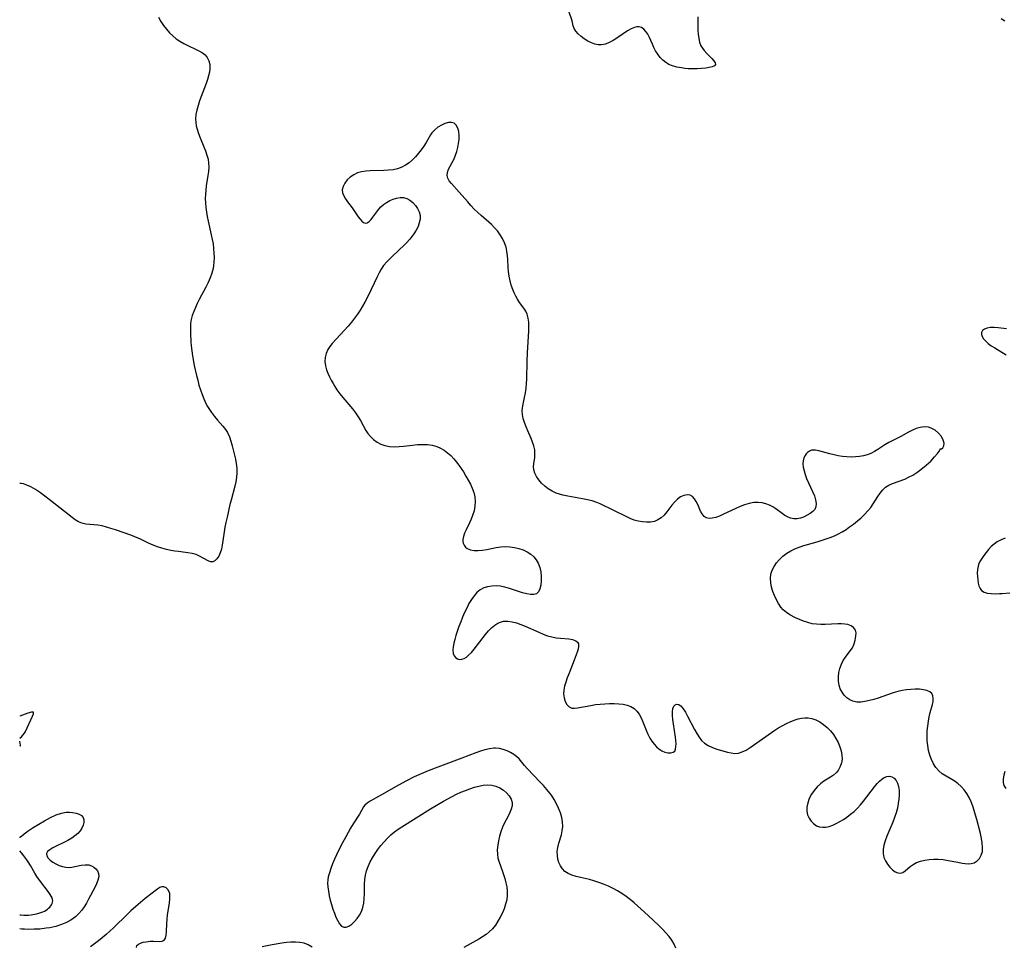
# Model space of a CAD drawing. Extents: x 1638514 to 1646716, y 2846625 to 2854827.
# Drawn here: x 1638514 to 1638885, y 2850914 to 2851263 of the extents above; entities that cross this region are included whole.
import ezdxf

# ---------------------------------------------------------------- set-up
doc = ezdxf.new("R2010")
doc.units = 0

msp = doc.modelspace()

# ---------------------------------------------------------------- linework, layer by layer
at = {"layer": 'WIL_052_Contours', "color": 0}
for points in [[(1638514, 2851088.07, 216), (1638514, 2851088.07, 216)], [(1638514, 2851000.38, 214), (1638514, 2851000.38, 214)], [(1638514, 2850992.03, 214), (1638514, 2850992.03, 214)], [(1638514, 2850990.99, 214), (1638514, 2850990.99, 214)], [(1638514, 2850989.26, 214), (1638514, 2850989.26, 214)], [(1638514, 2850954.56, 214), (1638514, 2850954.56, 214)], [(1638514, 2850949.57, 214), (1638514, 2850949.57, 214)], [(1638514, 2850925.51, 214), (1638514, 2850925.51, 214)], [(1638514, 2850920.23, 214), (1638514, 2850920.23, 214)]]:
    msp.add_polyline3d(points, dxfattribs=at)
at = {"layer": 'WIL_053_Contours', "color": 0}
for points in [[(1638566.37, 2851263.87, 216), (1638567.27, 2851262.29, 216), (1638568.24, 2851260.77, 216), (1638569.29, 2851259.33, 216), (1638570.46, 2851257.99, 216), (1638571.7, 2851256.84, 216), (1638573.03, 2851255.8, 216), (1638574.43, 2851254.86, 216), (1638575.87, 2851254, 216), (1638577.35, 2851253.24, 216), (1638580.55, 2851251.77, 216), (1638581.8, 2851251.13, 216), (1638582.93, 2851250.43, 216), (1638583.92, 2851249.65, 216), (1638584.71, 2851248.75, 216), (1638585.32, 2851247.49, 216), (1638585.63, 2851246.06, 216), (1638585.67, 2851244.53, 216), (1638585.51, 2851243.17, 216), (1638585.2, 2851241.77, 216), (1638584.8, 2851240.35, 216), (1638584.32, 2851238.91, 216), (1638581.82, 2851232.32, 216), (1638581.24, 2851230.61, 216), (1638580.76, 2851228.9, 216), (1638580.42, 2851227.19, 216), (1638580.29, 2851225.48, 216), (1638580.36, 2851224.22, 216), (1638580.55, 2851222.97, 216), (1638580.85, 2851221.73, 216), (1638581.4, 2851220.03, 216), (1638582.06, 2851218.35, 216), (1638583.48, 2851215.01, 216), (1638584.08, 2851213.47, 216), (1638584.6, 2851211.93, 216), (1638585, 2851210.37, 216), (1638585.23, 2851208.81, 216), (1638585.26, 2851207.29, 216), (1638585.15, 2851205.76, 216), (1638584.94, 2851204.21, 216), (1638584.33, 2851200.26, 216), (1638584.15, 2851198.69, 216), (1638584.02, 2851197.1, 216), (1638583.96, 2851195.51, 216), (1638583.99, 2851193.92, 216), (1638584.13, 2851192.18, 216), (1638584.37, 2851190.44, 216), (1638584.69, 2851188.7, 216), (1638585.05, 2851186.96, 216), (1638586.22, 2851181.8, 216), (1638586.57, 2851180.11, 216), (1638586.88, 2851178.42, 216), (1638587.11, 2851176.73, 216), (1638587.24, 2851174.99, 216), (1638587.28, 2851173.26, 216), (1638587.21, 2851171.55, 216), (1638587.09, 2851170.33, 216), (1638586.9, 2851169.13, 216), (1638586.42, 2851167.35, 216), (1638585.78, 2851165.61, 216), (1638585.01, 2851163.88, 216), (1638584.17, 2851162.17, 216), (1638581.7, 2851157.49, 216), (1638580.95, 2851155.99, 216), (1638580.24, 2851154.49, 216), (1638579.6, 2851152.97, 216), (1638579.07, 2851151.44, 216), (1638578.67, 2851149.88, 216), (1638578.44, 2851148.45, 216), (1638578.34, 2851146.99, 216), (1638578.36, 2851144.61, 216), (1638578.51, 2851141.51, 216), (1638578.64, 2851139.94, 216), (1638578.86, 2851138.1, 216), (1638579.14, 2851136.25, 216), (1638579.83, 2851132.55, 216), (1638580.65, 2851128.86, 216), (1638581.1, 2851127.03, 216), (1638581.59, 2851125.22, 216), (1638582.13, 2851123.43, 216), (1638582.73, 2851121.67, 216), (1638583.4, 2851119.96, 216), (1638584.18, 2851118.31, 216), (1638584.84, 2851117.13, 216), (1638585.56, 2851115.99, 216), (1638586.33, 2851114.89, 216), (1638587.45, 2851113.41, 216), (1638588.62, 2851111.99, 216), (1638590.63, 2851109.67, 216), (1638591.55, 2851108.5, 216), (1638592.34, 2851107.26, 216), (1638593.07, 2851105.7, 216), (1638593.62, 2851104.05, 216), (1638594.08, 2851102.33, 216), (1638595.3, 2851097.26, 216), (1638595.62, 2851095.57, 216), (1638595.83, 2851093.88, 216), (1638595.9, 2851092.17, 216), (1638595.77, 2851090.47, 216), (1638595.49, 2851088.75, 216), (1638595.1, 2851087.04, 216), (1638593.69, 2851081.86, 216), (1638593.25, 2851080.12, 216), (1638592.22, 2851075.45, 216), (1638591.72, 2851073.34, 216), (1638591.35, 2851071.58, 216), (1638591.06, 2851069.81, 216), (1638590.61, 2851066.49, 216), (1638590.37, 2851064.9, 216), (1638590.04, 2851063.39, 216), (1638589.58, 2851061.97, 216), (1638589.01, 2851060.71, 216), (1638588.35, 2851059.67, 216), (1638587.6, 2851058.91, 216), (1638586.77, 2851058.53, 216), (1638585.92, 2851058.57, 216), (1638585, 2851058.92, 216), (1638581.8, 2851060.73, 216), (1638580.55, 2851061.27, 216), (1638579.03, 2851061.7, 216), (1638577.4, 2851061.99, 216), (1638573.91, 2851062.41, 216), (1638572.48, 2851062.62, 216), (1638571.03, 2851062.88, 216), (1638569.33, 2851063.26, 216), (1638567.63, 2851063.72, 216), (1638565.96, 2851064.26, 216), (1638564.3, 2851064.88, 216), (1638562.62, 2851065.61, 216), (1638559.28, 2851067.17, 216), (1638557.6, 2851067.91, 216), (1638556.23, 2851068.44, 216), (1638550.09, 2851070.61, 216), (1638548.42, 2851071.18, 216), (1638546.77, 2851071.68, 216), (1638545.13, 2851072.1, 216), (1638543.51, 2851072.4, 216), (1638538.89, 2851072.78, 216), (1638537.46, 2851073.09, 216), (1638536.17, 2851073.62, 216), (1638534.94, 2851074.35, 216), (1638533.73, 2851075.23, 216), (1638529.12, 2851078.96, 216), (1638525.14, 2851082.04, 216), (1638521.81, 2851084.52, 216), (1638519.96, 2851085.78, 216), (1638518.19, 2851086.8, 216), (1638516.69, 2851087.47, 216), (1638515.42, 2851087.9, 216), (1638514.51, 2851088.11, 216), (1638514.04, 2851088.1, 216), (1638514, 2851088.07, 216)], [(1638769.68, 2851264.05, 216), (1638769.63, 2851262.36, 216), (1638769.64, 2851260.69, 216), (1638769.7, 2851259.03, 216), (1638769.81, 2851257.45, 216), (1638770.01, 2851255.92, 216), (1638770.33, 2851254.48, 216), (1638770.84, 2851253.15, 216), (1638771.38, 2851252.2, 216), (1638772.03, 2851251.33, 216), (1638773.01, 2851250.23, 216), (1638774.95, 2851248.29, 216), (1638775.72, 2851247.45, 216), (1638776.23, 2851246.7, 216), (1638776.33, 2851246.07, 216), (1638775.93, 2851245.57, 216), (1638775.11, 2851245.18, 216), (1638773.97, 2851244.88, 216), (1638772.61, 2851244.65, 216), (1638771.08, 2851244.49, 216), (1638769.45, 2851244.4, 216), (1638767.76, 2851244.39, 216), (1638766.03, 2851244.47, 216), (1638764.73, 2851244.61, 216), (1638763.45, 2851244.79, 216), (1638761.74, 2851245.1, 216), (1638760.1, 2851245.55, 216), (1638758.77, 2851246.11, 216), (1638757.53, 2851246.83, 216), (1638756.41, 2851247.7, 216), (1638755.39, 2851248.75, 216), (1638754.51, 2851249.93, 216), (1638753.75, 2851251.17, 216), (1638753.08, 2851252.45, 216), (1638752.52, 2851253.73, 216), (1638751.97, 2851255.1, 216), (1638751.42, 2851256.3, 216), (1638750.78, 2851257.44, 216), (1638750.07, 2851258.46, 216), (1638749.28, 2851259.32, 216), (1638748.43, 2851259.96, 216), (1638747.5, 2851260.29, 216), (1638746.67, 2851260.28, 216), (1638745.8, 2851260.07, 216), (1638744.5, 2851259.5, 216), (1638743.13, 2851258.7, 216), (1638739.12, 2851255.99, 216), (1638737.7, 2851255.1, 216), (1638736.27, 2851254.34, 216), (1638734.82, 2851253.78, 216), (1638733.36, 2851253.49, 216), (1638732.07, 2851253.52, 216), (1638730.79, 2851253.78, 216), (1638729.54, 2851254.23, 216), (1638728.16, 2851254.9, 216), (1638726.84, 2851255.7, 216), (1638725.63, 2851256.61, 216), (1638724.55, 2851257.58, 216), (1638723.66, 2851258.59, 216), (1638723.01, 2851259.64, 216), (1638722.67, 2851260.59, 216), (1638722.21, 2851262.56, 216), (1638720.97, 2851266.18, 216)], [(1638883.96, 2851263.4, 214), (1638885.4, 2851262.47, 214)], [(1638860.99, 2851101.13, 214), (1638861.46, 2851101.16, 214), (1638861.99, 2851101.55, 214), (1638862.39, 2851102.24, 214), (1638862.48, 2851103.26, 214), (1638862.15, 2851104.47, 214), (1638861.45, 2851105.78, 214), (1638860.41, 2851107.05, 214), (1638859.12, 2851108.16, 214), (1638857.64, 2851108.97, 214), (1638856.61, 2851109.28, 214), (1638855.03, 2851109.42, 214), (1638853.48, 2851109.23, 214), (1638852.01, 2851108.79, 214), (1638850.56, 2851108.17, 214), (1638849.11, 2851107.43, 214), (1638846.16, 2851105.84, 214), (1638841.64, 2851103.52, 214), (1638840.18, 2851102.68, 214), (1638837.56, 2851100.96, 214), (1638836.24, 2851100.14, 214), (1638834.88, 2851099.44, 214), (1638833.5, 2851098.91, 214), (1638832.06, 2851098.53, 214), (1638830.57, 2851098.27, 214), (1638829.04, 2851098.12, 214), (1638827.5, 2851098.07, 214), (1638825.86, 2851098.14, 214), (1638824.22, 2851098.31, 214), (1638822.59, 2851098.56, 214), (1638820.99, 2851098.87, 214), (1638819.44, 2851099.24, 214), (1638815.23, 2851100.41, 214), (1638814.03, 2851100.65, 214), (1638813.24, 2851100.71, 214), (1638812.52, 2851100.63, 214), (1638811.72, 2851100.3, 214), (1638811, 2851099.74, 214), (1638810.53, 2851099.24, 214), (1638810.11, 2851098.65, 214), (1638809.66, 2851097.72, 214), (1638809.36, 2851096.66, 214), (1638809.25, 2851095.52, 214), (1638809.36, 2851094.21, 214), (1638809.67, 2851092.84, 214), (1638810.12, 2851091.44, 214), (1638810.67, 2851090.02, 214), (1638812.92, 2851085.04, 214), (1638813.57, 2851083.46, 214), (1638814.06, 2851081.96, 214), (1638814.3, 2851080.56, 214), (1638814.19, 2851079.31, 214), (1638813.71, 2851078.33, 214), (1638812.95, 2851077.49, 214), (1638811.98, 2851076.76, 214), (1638810.9, 2851076.11, 214), (1638809.76, 2851075.54, 214), (1638809.07, 2851075.24, 214), (1638808.36, 2851075, 214), (1638807.13, 2851074.77, 214), (1638805.85, 2851074.77, 214), (1638804.58, 2851075.02, 214), (1638803.49, 2851075.46, 214), (1638802.43, 2851076.06, 214), (1638801.41, 2851076.76, 214), (1638799.06, 2851078.57, 214), (1638797.89, 2851079.31, 214), (1638796.63, 2851079.95, 214), (1638795.28, 2851080.46, 214), (1638793.88, 2851080.82, 214), (1638792.44, 2851080.98, 214), (1638790.71, 2851080.89, 214), (1638788.96, 2851080.54, 214), (1638787.2, 2851080, 214), (1638785.57, 2851079.38, 214), (1638783.96, 2851078.67, 214), (1638779.28, 2851076.47, 214), (1638777.8, 2851075.83, 214), (1638776.39, 2851075.31, 214), (1638775.07, 2851074.97, 214), (1638773.87, 2851074.87, 214), (1638772.83, 2851075.1, 214), (1638772, 2851075.7, 214), (1638771.31, 2851076.6, 214), (1638770.71, 2851077.69, 214), (1638769.59, 2851080.12, 214), (1638769, 2851081.3, 214), (1638768.34, 2851082.33, 214), (1638767.6, 2851083.16, 214), (1638766.74, 2851083.7, 214), (1638765.62, 2851083.86, 214), (1638764.4, 2851083.62, 214), (1638763.15, 2851083.03, 214), (1638761.93, 2851082.15, 214), (1638760.88, 2851081.11, 214), (1638759.88, 2851079.92, 214), (1638757.92, 2851077.4, 214), (1638756.9, 2851076.21, 214), (1638755.8, 2851075.16, 214), (1638754.59, 2851074.33, 214), (1638753.27, 2851073.81, 214), (1638751.84, 2851073.54, 214), (1638750.33, 2851073.48, 214), (1638748.78, 2851073.59, 214), (1638747.2, 2851073.87, 214), (1638745.63, 2851074.31, 214), (1638744.09, 2851074.9, 214), (1638742.57, 2851075.59, 214), (1638738.04, 2851077.91, 214), (1638732.78, 2851080.38, 214), (1638731.55, 2851080.91, 214), (1638729.84, 2851081.49, 214), (1638728.05, 2851081.95, 214), (1638726.22, 2851082.33, 214), (1638720.63, 2851083.29, 214), (1638718.81, 2851083.67, 214), (1638717.47, 2851084.02, 214), (1638716.18, 2851084.47, 214), (1638714.67, 2851085.21, 214), (1638713.25, 2851086.11, 214), (1638711.95, 2851087.14, 214), (1638710.76, 2851088.27, 214), (1638709.71, 2851089.46, 214), (1638708.83, 2851090.7, 214), (1638708.17, 2851091.99, 214), (1638707.8, 2851093.3, 214), (1638707.74, 2851094.4, 214), (1638707.84, 2851095.52, 214), (1638708.17, 2851097.85, 214), (1638708.26, 2851099.33, 214), (1638708.16, 2851100.84, 214), (1638707.85, 2851102.26, 214), (1638707.38, 2851103.67, 214), (1638706.8, 2851105.08, 214), (1638705.53, 2851107.93, 214), (1638704.88, 2851109.49, 214), (1638704.3, 2851111.05, 214), (1638703.85, 2851112.59, 214), (1638703.55, 2851114.1, 214), (1638703.47, 2851115.56, 214), (1638703.56, 2851116.44, 214), (1638703.71, 2851117.34, 214), (1638704.36, 2851120.54, 214), (1638704.67, 2851122.27, 214), (1638704.92, 2851124.06, 214), (1638705.06, 2851125.75, 214), (1638705.14, 2851127.48, 214), (1638705.29, 2851134.16, 214), (1638705.41, 2851137.34, 214), (1638705.91, 2851145.69, 214), (1638705.94, 2851147.3, 214), (1638705.89, 2851148.91, 214), (1638705.71, 2851150.45, 214), (1638705.31, 2851151.89, 214), (1638704.75, 2851153.06, 214), (1638704.04, 2851154.18, 214), (1638702.42, 2851156.39, 214), (1638701.63, 2851157.56, 214), (1638700.98, 2851158.71, 214), (1638700.4, 2851159.92, 214), (1638699.89, 2851161.18, 214), (1638699.32, 2851162.84, 214), (1638698.84, 2851164.54, 214), (1638698.47, 2851166.27, 214), (1638698.22, 2851168.03, 214), (1638698.11, 2851169.51, 214), (1638698.01, 2851172.5, 214), (1638697.91, 2851173.98, 214), (1638697.69, 2851175.62, 214), (1638697.33, 2851177.22, 214), (1638696.77, 2851178.84, 214), (1638696.05, 2851180.4, 214), (1638695.18, 2851181.89, 214), (1638694.16, 2851183.29, 214), (1638693.05, 2851184.53, 214), (1638691.84, 2851185.71, 214), (1638687.95, 2851189.12, 214), (1638686.67, 2851190.29, 214), (1638685.37, 2851191.56, 214), (1638684.12, 2851192.88, 214), (1638682.91, 2851194.23, 214), (1638679.67, 2851197.96, 214), (1638676.74, 2851201.23, 214), (1638675.96, 2851202.25, 214), (1638675.4, 2851203.25, 214), (1638675.14, 2851204.27, 214), (1638675.26, 2851205.38, 214), (1638675.7, 2851206.54, 214), (1638676.34, 2851207.76, 214), (1638677.06, 2851209.06, 214), (1638677.76, 2851210.45, 214), (1638678.33, 2851211.84, 214), (1638678.81, 2851213.3, 214), (1638679.19, 2851214.81, 214), (1638679.46, 2851216.32, 214), (1638679.62, 2851217.82, 214), (1638679.65, 2851219.26, 214), (1638679.49, 2851220.76, 214), (1638679.14, 2851222.09, 214), (1638678.59, 2851223.18, 214), (1638677.83, 2851223.91, 214), (1638676.81, 2851224.22, 214), (1638675.61, 2851224.16, 214), (1638674.31, 2851223.81, 214), (1638672.98, 2851223.22, 214), (1638671.68, 2851222.44, 214), (1638670.46, 2851221.48, 214), (1638669.4, 2851220.34, 214), (1638668.81, 2851219.5, 214), (1638667.19, 2851216.69, 214), (1638666.31, 2851215.3, 214), (1638665.35, 2851213.93, 214), (1638664.31, 2851212.59, 214), (1638663.2, 2851211.31, 214), (1638662.02, 2851210.1, 214), (1638660.77, 2851209, 214), (1638659.44, 2851208.05, 214), (1638658.01, 2851207.29, 214), (1638656.43, 2851206.74, 214), (1638654.76, 2851206.39, 214), (1638653.03, 2851206.18, 214), (1638651.26, 2851206.08, 214), (1638646.14, 2851205.95, 214), (1638644.49, 2851205.82, 214), (1638642.9, 2851205.58, 214), (1638641.4, 2851205.16, 214), (1638639.93, 2851204.47, 214), (1638638.61, 2851203.57, 214), (1638637.48, 2851202.52, 214), (1638636.56, 2851201.35, 214), (1638635.91, 2851200.11, 214), (1638635.62, 2851198.82, 214), (1638635.73, 2851197.64, 214), (1638636.14, 2851196.51, 214), (1638636.78, 2851195.4, 214), (1638637.56, 2851194.29, 214), (1638639.28, 2851192.04, 214), (1638641.65, 2851188.66, 214), (1638642.36, 2851187.7, 214), (1638643.01, 2851186.96, 214), (1638643.65, 2851186.46, 214), (1638644.3, 2851186.25, 214), (1638645, 2851186.42, 214), (1638645.72, 2851186.91, 214), (1638646.44, 2851187.64, 214), (1638647.18, 2851188.55, 214), (1638649.34, 2851191.51, 214), (1638650.15, 2851192.43, 214), (1638651.17, 2851193.31, 214), (1638652.31, 2851194.08, 214), (1638653.54, 2851194.76, 214), (1638654.81, 2851195.32, 214), (1638656.1, 2851195.72, 214), (1638657.39, 2851195.93, 214), (1638658.64, 2851195.88, 214), (1638659.92, 2851195.51, 214), (1638661.12, 2851194.85, 214), (1638662.22, 2851193.97, 214), (1638663.19, 2851192.93, 214), (1638664, 2851191.77, 214), (1638664.6, 2851190.51, 214), (1638664.93, 2851189.17, 214), (1638664.93, 2851187.8, 214), (1638664.65, 2851186.4, 214), (1638664.16, 2851184.99, 214), (1638663.48, 2851183.59, 214), (1638662.63, 2851182.23, 214), (1638661.89, 2851181.23, 214), (1638661.08, 2851180.26, 214), (1638659.83, 2851178.87, 214), (1638658.51, 2851177.51, 214), (1638657.33, 2851176.38, 214), (1638653.74, 2851173.05, 214), (1638652.42, 2851171.7, 214), (1638651.21, 2851170.28, 214), (1638650.29, 2851168.91, 214), (1638649.47, 2851167.47, 214), (1638648.72, 2851165.96, 214), (1638646.56, 2851161.26, 214), (1638644.99, 2851158.08, 214), (1638644.15, 2851156.5, 214), (1638643.28, 2851154.95, 214), (1638642.35, 2851153.43, 214), (1638641.37, 2851151.95, 214), (1638640.23, 2851150.4, 214), (1638639.03, 2851148.91, 214), (1638637.78, 2851147.45, 214), (1638631.79, 2851140.82, 214), (1638630.93, 2851139.74, 214), (1638630.19, 2851138.63, 214), (1638629.5, 2851137.15, 214), (1638629.11, 2851135.59, 214), (1638629.04, 2851134.05, 214), (1638629.24, 2851132.49, 214), (1638629.66, 2851130.92, 214), (1638630.15, 2851129.64, 214), (1638630.75, 2851128.36, 214), (1638631.41, 2851127.09, 214), (1638632.12, 2851125.83, 214), (1638632.82, 2851124.63, 214), (1638633.58, 2851123.44, 214), (1638634.66, 2851121.94, 214), (1638635.82, 2851120.48, 214), (1638639.42, 2851116.19, 214), (1638640.55, 2851114.73, 214), (1638641.59, 2851113.25, 214), (1638642.48, 2851111.8, 214), (1638644.52, 2851108.06, 214), (1638645.21, 2851107, 214), (1638646.24, 2851105.76, 214), (1638647.42, 2851104.67, 214), (1638648.74, 2851103.73, 214), (1638650.16, 2851102.96, 214), (1638651.68, 2851102.4, 214), (1638653.42, 2851102.05, 214), (1638655.24, 2851101.94, 214), (1638657.11, 2851102, 214), (1638658.74, 2851102.16, 214), (1638662.03, 2851102.58, 214), (1638663.94, 2851102.75, 214), (1638665.83, 2851102.83, 214), (1638667.7, 2851102.78, 214), (1638669.51, 2851102.55, 214), (1638671.24, 2851102.09, 214), (1638672.65, 2851101.45, 214), (1638673.99, 2851100.64, 214), (1638675.26, 2851099.67, 214), (1638676.47, 2851098.59, 214), (1638677.61, 2851097.4, 214), (1638678.68, 2851096.13, 214), (1638679.58, 2851094.94, 214), (1638680.43, 2851093.7, 214), (1638681.25, 2851092.43, 214), (1638682.19, 2851090.91, 214), (1638683.08, 2851089.38, 214), (1638683.9, 2851087.84, 214), (1638684.62, 2851086.27, 214), (1638685.2, 2851084.69, 214), (1638685.58, 2851083.07, 214), (1638685.71, 2851081.29, 214), (1638685.6, 2851079.5, 214), (1638685.27, 2851077.72, 214), (1638684.75, 2851075.97, 214), (1638684.2, 2851074.59, 214), (1638683.57, 2851073.25, 214), (1638682.3, 2851070.67, 214), (1638681.74, 2851069.39, 214), (1638681.31, 2851068.16, 214), (1638681.08, 2851066.98, 214), (1638681.08, 2851066.27, 214), (1638681.19, 2851065.6, 214), (1638681.51, 2851064.8, 214), (1638682.03, 2851064.11, 214), (1638682.71, 2851063.57, 214), (1638683.89, 2851063.08, 214), (1638685.29, 2851062.83, 214), (1638686.82, 2851062.78, 214), (1638688.45, 2851062.9, 214), (1638690.12, 2851063.16, 214), (1638693.59, 2851063.92, 214), (1638695.36, 2851064.21, 214), (1638697.07, 2851064.29, 214), (1638698.78, 2851064.2, 214), (1638700.49, 2851063.96, 214), (1638702.16, 2851063.56, 214), (1638703.77, 2851063.03, 214), (1638705.28, 2851062.34, 214), (1638706.65, 2851061.46, 214), (1638707.77, 2851060.46, 214), (1638708.7, 2851059.31, 214), (1638709.44, 2851058.03, 214), (1638710.04, 2851056.42, 214), (1638710.4, 2851054.73, 214), (1638710.57, 2851053.02, 214), (1638710.58, 2851051.35, 214), (1638710.43, 2851049.78, 214), (1638710.1, 2851048.38, 214), (1638709.57, 2851047.25, 214), (1638708.79, 2851046.48, 214), (1638707.77, 2851046.18, 214), (1638706.53, 2851046.21, 214), (1638705.12, 2851046.48, 214), (1638703.61, 2851046.91, 214), (1638698.64, 2851048.55, 214), (1638696.92, 2851049.02, 214), (1638695.19, 2851049.35, 214), (1638693.56, 2851049.47, 214), (1638691.95, 2851049.42, 214), (1638690.4, 2851049.17, 214), (1638688.94, 2851048.72, 214), (1638687.61, 2851048.04, 214), (1638686.36, 2851047.02, 214), (1638685.27, 2851045.77, 214), (1638684.29, 2851044.35, 214), (1638683.38, 2851042.79, 214), (1638682.54, 2851041.14, 214), (1638681.74, 2851039.43, 214), (1638680.98, 2851037.68, 214), (1638680.26, 2851035.9, 214), (1638679.58, 2851034.12, 214), (1638678.94, 2851032.35, 214), (1638678.43, 2851030.81, 214), (1638677.98, 2851029.3, 214), (1638677.63, 2851027.85, 214), (1638677.39, 2851026.47, 214), (1638677.31, 2851025.19, 214), (1638677.45, 2851024.05, 214), (1638677.81, 2851023.13, 214), (1638678.38, 2851022.41, 214), (1638679.07, 2851021.97, 214), (1638679.86, 2851021.77, 214), (1638680.72, 2851021.83, 214), (1638681.55, 2851022.13, 214), (1638682.38, 2851022.64, 214), (1638683.21, 2851023.33, 214), (1638684.28, 2851024.41, 214), (1638685.35, 2851025.65, 214), (1638689.63, 2851031.19, 214), (1638690.75, 2851032.5, 214), (1638691.92, 2851033.7, 214), (1638693.17, 2851034.72, 214), (1638694.21, 2851035.37, 214), (1638695.31, 2851035.85, 214), (1638696.44, 2851036.13, 214), (1638698, 2851036.19, 214), (1638699.6, 2851035.96, 214), (1638701.24, 2851035.52, 214), (1638702.91, 2851034.94, 214), (1638704.59, 2851034.25, 214), (1638709.67, 2851032.02, 214), (1638711.35, 2851031.32, 214), (1638713.01, 2851030.7, 214), (1638714.6, 2851030.22, 214), (1638716.27, 2851029.91, 214), (1638717.92, 2851029.73, 214), (1638721.01, 2851029.49, 214), (1638722.36, 2851029.28, 214), (1638723.04, 2851029.08, 214), (1638723.63, 2851028.81, 214), (1638724.24, 2851028.31, 214), (1638724.62, 2851027.66, 214), (1638724.71, 2851026.75, 214), (1638724.52, 2851025.67, 214), (1638724.15, 2851024.46, 214), (1638723.03, 2851021.48, 214), (1638721.08, 2851016.54, 214), (1638720.45, 2851014.86, 214), (1638719.88, 2851013.2, 214), (1638719.44, 2851011.68, 214), (1638719.13, 2851010.21, 214), (1638719.02, 2851008.8, 214), (1638719.2, 2851007.3, 214), (1638719.65, 2851005.95, 214), (1638720.32, 2851004.8, 214), (1638721.17, 2851003.92, 214), (1638722.17, 2851003.41, 214), (1638723.17, 2851003.32, 214), (1638724.3, 2851003.46, 214), (1638729.35, 2851004.45, 214), (1638731.06, 2851004.71, 214), (1638732.81, 2851004.91, 214), (1638734.58, 2851005.05, 214), (1638736.36, 2851005.13, 214), (1638738.11, 2851005.14, 214), (1638739.83, 2851005.06, 214), (1638741.47, 2851004.88, 214), (1638743.02, 2851004.55, 214), (1638744.44, 2851004.04, 214), (1638745.68, 2851003.3, 214), (1638746.69, 2851002.3, 214), (1638747.53, 2851001.08, 214), (1638748.26, 2850999.7, 214), (1638748.91, 2850998.22, 214), (1638750.17, 2850995.11, 214), (1638750.84, 2850993.57, 214), (1638751.59, 2850992.08, 214), (1638752.32, 2850990.88, 214), (1638753.13, 2850989.78, 214), (1638754.01, 2850988.81, 214), (1638754.96, 2850987.99, 214), (1638756.09, 2850987.3, 214), (1638757.24, 2850986.83, 214), (1638758.37, 2850986.57, 214), (1638759.41, 2850986.54, 214), (1638760.29, 2850986.74, 214), (1638760.93, 2850987.21, 214), (1638761.28, 2850987.96, 214), (1638761.41, 2850988.87, 214), (1638761.42, 2850989.94, 214), (1638761.33, 2850991.14, 214), (1638761.17, 2850992.43, 214), (1638760.46, 2850997.43, 214), (1638760.27, 2850999.07, 214), (1638760.14, 2851000.63, 214), (1638760.13, 2851002.04, 214), (1638760.26, 2851003.25, 214), (1638760.61, 2851004.18, 214), (1638761.12, 2851004.69, 214), (1638761.76, 2851004.89, 214), (1638762.46, 2851004.76, 214), (1638763.32, 2851004.13, 214), (1638764.15, 2851003.11, 214), (1638764.98, 2851001.82, 214), (1638765.8, 2851000.33, 214), (1638768.33, 2850995.4, 214), (1638769.24, 2850993.78, 214), (1638770.12, 2850992.42, 214), (1638771.09, 2850991.19, 214), (1638772.18, 2850990.15, 214), (1638773.51, 2850989.29, 214), (1638774.96, 2850988.64, 214), (1638776.49, 2850988.1, 214), (1638779.47, 2850987.18, 214), (1638780.87, 2850986.78, 214), (1638782.25, 2850986.48, 214), (1638783.62, 2850986.34, 214), (1638784.95, 2850986.43, 214), (1638786.42, 2850986.87, 214), (1638787.88, 2850987.6, 214), (1638789.33, 2850988.53, 214), (1638795.22, 2850992.71, 214), (1638798.3, 2850994.81, 214), (1638799.86, 2850995.81, 214), (1638801.44, 2850996.76, 214), (1638803.03, 2850997.64, 214), (1638804.65, 2850998.4, 214), (1638806.29, 2850999.03, 214), (1638807.51, 2850999.37, 214), (1638808.74, 2850999.6, 214), (1638809.97, 2850999.71, 214), (1638811.28, 2850999.69, 214), (1638812.57, 2850999.49, 214), (1638814.13, 2850998.97, 214), (1638815.63, 2850998.19, 214), (1638817.05, 2850997.21, 214), (1638818.39, 2850996.08, 214), (1638819.63, 2850994.81, 214), (1638820.75, 2850993.43, 214), (1638821.7, 2850991.97, 214), (1638822.5, 2850990.44, 214), (1638823.15, 2850988.86, 214), (1638823.65, 2850987.27, 214), (1638823.94, 2850985.68, 214), (1638824, 2850984.12, 214), (1638823.8, 2850982.73, 214), (1638823.36, 2850981.4, 214), (1638822.72, 2850980.18, 214), (1638821.87, 2850979.09, 214), (1638820.84, 2850978.18, 214), (1638819.68, 2850977.38, 214), (1638817.18, 2850975.81, 214), (1638815.85, 2850974.85, 214), (1638814.62, 2850973.76, 214), (1638813.45, 2850972.4, 214), (1638812.47, 2850970.91, 214), (1638811.67, 2850969.33, 214), (1638811.09, 2850967.71, 214), (1638810.76, 2850966.09, 214), (1638810.75, 2850964.5, 214), (1638811.05, 2850963.17, 214), (1638811.61, 2850961.92, 214), (1638812.36, 2850960.8, 214), (1638813.29, 2850959.84, 214), (1638814.35, 2850959.08, 214), (1638815.54, 2850958.6, 214), (1638816.71, 2850958.46, 214), (1638817.94, 2850958.55, 214), (1638819.21, 2850958.83, 214), (1638820.51, 2850959.28, 214), (1638821.84, 2850959.89, 214), (1638823.18, 2850960.62, 214), (1638824.5, 2850961.44, 214), (1638825.81, 2850962.33, 214), (1638827.2, 2850963.36, 214), (1638828.55, 2850964.45, 214), (1638829.82, 2850965.63, 214), (1638831, 2850966.91, 214), (1638832.11, 2850968.26, 214), (1638836.19, 2850973.75, 214), (1638837.2, 2850974.96, 214), (1638838.08, 2850975.88, 214), (1638838.98, 2850976.65, 214), (1638839.91, 2850977.24, 214), (1638840.92, 2850977.62, 214), (1638841.91, 2850977.71, 214), (1638842.83, 2850977.51, 214), (1638843.68, 2850976.96, 214), (1638844.38, 2850976.12, 214), (1638844.94, 2850975.05, 214), (1638845.33, 2850973.81, 214), (1638845.54, 2850972.34, 214), (1638845.57, 2850970.76, 214), (1638845.46, 2850969.11, 214), (1638845.22, 2850967.41, 214), (1638844.86, 2850965.69, 214), (1638844.4, 2850963.97, 214), (1638843.79, 2850962.16, 214), (1638843.1, 2850960.36, 214), (1638840.93, 2850955.11, 214), (1638840.3, 2850953.41, 214), (1638839.8, 2850951.74, 214), (1638839.49, 2850950.13, 214), (1638839.46, 2850948.57, 214), (1638839.77, 2850947.14, 214), (1638840.35, 2850945.79, 214), (1638841.12, 2850944.54, 214), (1638842.02, 2850943.42, 214), (1638843.01, 2850942.47, 214), (1638844.03, 2850941.72, 214), (1638845.05, 2850941.25, 214), (1638846.04, 2850941.15, 214), (1638846.93, 2850941.46, 214), (1638847.81, 2850942.06, 214), (1638849.69, 2850943.68, 214), (1638850.8, 2850944.47, 214), (1638852.12, 2850945.15, 214), (1638853.59, 2850945.68, 214), (1638855.18, 2850946.08, 214), (1638856.85, 2850946.35, 214), (1638858.56, 2850946.48, 214), (1638860.31, 2850946.47, 214), (1638862.16, 2850946.3, 214), (1638864, 2850946, 214), (1638867.6, 2850945.28, 214), (1638869.33, 2850944.96, 214), (1638870.47, 2850944.81, 214), (1638871.57, 2850944.75, 214), (1638872.73, 2850944.82, 214), (1638873.78, 2850945.1, 214), (1638874.91, 2850945.77, 214), (1638875.82, 2850946.74, 214), (1638876.5, 2850947.95, 214), (1638876.91, 2850949.33, 214), (1638877.02, 2850950.88, 214), (1638876.87, 2850952.55, 214), (1638876.57, 2850954.29, 214), (1638876.16, 2850956.09, 214), (1638874.83, 2850961.35, 214), (1638874.37, 2850963.06, 214), (1638873.87, 2850964.76, 214), (1638873.31, 2850966.42, 214), (1638872.67, 2850968.04, 214), (1638871.9, 2850969.64, 214), (1638871.01, 2850971.16, 214), (1638870.02, 2850972.58, 214), (1638868.92, 2850973.87, 214), (1638867.7, 2850975, 214), (1638866.27, 2850976.01, 214), (1638863.25, 2850977.74, 214), (1638861.79, 2850978.65, 214), (1638860.48, 2850979.7, 214), (1638859.39, 2850980.96, 214), (1638858.48, 2850982.41, 214), (1638857.72, 2850983.99, 214), (1638857.11, 2850985.69, 214), (1638856.63, 2850987.46, 214), (1638856.3, 2850989.29, 214), (1638856.13, 2850991.11, 214), (1638856.09, 2850992.96, 214), (1638856.16, 2850994.8, 214), (1638856.31, 2850996.63, 214), (1638856.55, 2850998.43, 214), (1638856.87, 2851000.17, 214), (1638857.27, 2851001.81, 214), (1638858.14, 2851004.74, 214), (1638858.36, 2851005.92, 214), (1638858.42, 2851007.03, 214), (1638858.27, 2851008.02, 214), (1638857.87, 2851008.86, 214), (1638857.08, 2851009.56, 214), (1638855.98, 2851010.05, 214), (1638854.67, 2851010.35, 214), (1638853.19, 2851010.51, 214), (1638851.6, 2851010.54, 214), (1638849.99, 2851010.45, 214), (1638848.34, 2851010.27, 214), (1638846.67, 2851009.99, 214), (1638845, 2851009.62, 214), (1638843.34, 2851009.15, 214), (1638839.39, 2851007.75, 214), (1638837.69, 2851007.18, 214), (1638835.99, 2851006.66, 214), (1638834.3, 2851006.22, 214), (1638832.65, 2851005.88, 214), (1638831.05, 2851005.69, 214), (1638829.53, 2851005.7, 214), (1638828.11, 2851005.98, 214), (1638826.89, 2851006.52, 214), (1638825.8, 2851007.31, 214), (1638824.84, 2851008.29, 214), (1638824.02, 2851009.42, 214), (1638823.36, 2851010.67, 214), (1638822.91, 2851012.01, 214), (1638822.67, 2851013.56, 214), (1638822.67, 2851015.17, 214), (1638822.86, 2851016.79, 214), (1638823.24, 2851018.39, 214), (1638823.78, 2851019.93, 214), (1638824.49, 2851021.38, 214), (1638825.33, 2851022.64, 214), (1638827.13, 2851024.99, 214), (1638827.91, 2851026.19, 214), (1638828.58, 2851027.61, 214), (1638829.02, 2851029.07, 214), (1638829.26, 2851030.49, 214), (1638829.29, 2851031.73, 214), (1638829.04, 2851032.82, 214), (1638828.39, 2851033.76, 214), (1638827.4, 2851034.47, 214), (1638826.14, 2851034.93, 214), (1638825.01, 2851035.11, 214), (1638823.78, 2851035.16, 214), (1638822.48, 2851035.13, 214), (1638817.7, 2851034.93, 214), (1638816.05, 2851034.94, 214), (1638814.41, 2851035.02, 214), (1638812.79, 2851035.24, 214), (1638811.14, 2851035.63, 214), (1638809.53, 2851036.16, 214), (1638807.97, 2851036.79, 214), (1638806.45, 2851037.49, 214), (1638804.36, 2851038.59, 214), (1638803.02, 2851039.45, 214), (1638801.84, 2851040.46, 214), (1638800.99, 2851041.46, 214), (1638800.08, 2851042.81, 214), (1638799.27, 2851044.28, 214), (1638798.56, 2851045.83, 214), (1638797.95, 2851047.43, 214), (1638797.47, 2851049.06, 214), (1638797.14, 2851050.69, 214), (1638797.02, 2851052.29, 214), (1638797.17, 2851053.86, 214), (1638797.64, 2851055.37, 214), (1638798.39, 2851056.81, 214), (1638799.35, 2851058.18, 214), (1638800.48, 2851059.48, 214), (1638801.75, 2851060.68, 214), (1638803.14, 2851061.78, 214), (1638804.65, 2851062.73, 214), (1638806.22, 2851063.49, 214), (1638807.87, 2851064.13, 214), (1638809.58, 2851064.69, 214), (1638814.66, 2851066.15, 214), (1638817.97, 2851067.17, 214), (1638819.59, 2851067.75, 214), (1638821.18, 2851068.4, 214), (1638822.66, 2851069.12, 214), (1638824.1, 2851069.92, 214), (1638825.51, 2851070.78, 214), (1638826.87, 2851071.7, 214), (1638828.35, 2851072.79, 214), (1638829.79, 2851073.95, 214), (1638831.16, 2851075.16, 214), (1638832.47, 2851076.42, 214), (1638833.7, 2851077.73, 214), (1638834.83, 2851079.1, 214), (1638835.78, 2851080.46, 214), (1638837.53, 2851083.19, 214), (1638838.4, 2851084.49, 214), (1638839.34, 2851085.67, 214), (1638840.39, 2851086.69, 214), (1638841.63, 2851087.5, 214), (1638843.01, 2851088.14, 214), (1638847.65, 2851089.75, 214), (1638849.12, 2851090.42, 214), (1638850.66, 2851091.27, 214), (1638852.23, 2851092.26, 214), (1638853.77, 2851093.37, 214), (1638855.7, 2851094.95, 214), (1638857.43, 2851096.56, 214), (1638858.89, 2851098.09, 214), (1638860.01, 2851099.43, 214), (1638860.74, 2851100.46, 214), (1638860.97, 2851100.92, 214), (1638860.99, 2851101.13, 214)], [(1638886.02, 2851146.46, 214), (1638882.89, 2851146.77, 214), (1638881.34, 2851146.89, 214), (1638879.88, 2851146.88, 214), (1638878.67, 2851146.7, 214), (1638877.67, 2851146.32, 214), (1638876.97, 2851145.75, 214), (1638876.62, 2851145.01, 214), (1638876.62, 2851144.27, 214), (1638876.89, 2851143.47, 214), (1638877.39, 2851142.65, 214), (1638878.08, 2851141.83, 214), (1638879.09, 2851140.92, 214), (1638880.27, 2851140.05, 214), (1638881.57, 2851139.19, 214), (1638885.85, 2851136.6, 214)], [(1638885.53, 2851067.48, 214), (1638883.96, 2851066.87, 214), (1638882.5, 2851066.11, 214), (1638881.32, 2851065.27, 214), (1638880.23, 2851064.31, 214), (1638879.22, 2851063.25, 214), (1638878.29, 2851062.13, 214), (1638877.41, 2851060.97, 214), (1638876.66, 2851059.85, 214), (1638876, 2851058.71, 214), (1638875.49, 2851057.53, 214), (1638875.31, 2851056.95, 214), (1638875.06, 2851055.64, 214), (1638874.97, 2851054.32, 214), (1638875.02, 2851053.01, 214), (1638875.16, 2851051.73, 214), (1638875.37, 2851050.53, 214), (1638875.64, 2851049.45, 214), (1638876.02, 2851048.51, 214), (1638876.58, 2851047.75, 214), (1638877.54, 2851047.14, 214), (1638878.76, 2851046.78, 214), (1638880.17, 2851046.59, 214), (1638881.73, 2851046.54, 214), (1638883.37, 2851046.58, 214), (1638884.39, 2851046.65, 214), (1638887.3, 2851046.91, 214)], [(1638514, 2850992.03, 214), (1638514.66, 2850992.59, 214), (1638515.24, 2850993.18, 214), (1638515.78, 2850993.9, 214), (1638516.19, 2850994.61, 214), (1638518.86, 2851000.38, 214), (1638519.19, 2851001.24, 214), (1638519.26, 2851001.68, 214), (1638519.21, 2851001.83, 214), (1638519.09, 2851001.9, 214), (1638518.9, 2851001.92, 214), (1638518.39, 2851001.85, 214), (1638517.08, 2851001.45, 214), (1638514, 2851000.38, 214)], [(1638514, 2850989.26, 214), (1638514.21, 2850989.15, 214), (1638514.29, 2850989.16, 214), (1638514.27, 2850989.39, 214), (1638514, 2850990.99, 214)], [(1638761.3, 2850912.92, 214), (1638760.75, 2850914.37, 214), (1638759.89, 2850915.89, 214), (1638758.83, 2850917.34, 214), (1638757.62, 2850918.73, 214), (1638756.31, 2850920.1, 214), (1638754.94, 2850921.44, 214), (1638750.96, 2850925.22, 214), (1638748.34, 2850927.64, 214), (1638745.67, 2850929.99, 214), (1638744.17, 2850931.24, 214), (1638742.63, 2850932.42, 214), (1638741.04, 2850933.52, 214), (1638739.38, 2850934.53, 214), (1638737.67, 2850935.44, 214), (1638735.92, 2850936.28, 214), (1638734.14, 2850937.03, 214), (1638732.33, 2850937.7, 214), (1638730.5, 2850938.27, 214), (1638728.77, 2850938.73, 214), (1638725.36, 2850939.51, 214), (1638723.72, 2850939.93, 214), (1638722.18, 2850940.42, 214), (1638720.77, 2850941.04, 214), (1638719.55, 2850941.84, 214), (1638718.62, 2850942.8, 214), (1638717.87, 2850943.92, 214), (1638717.3, 2850945.16, 214), (1638716.91, 2850946.5, 214), (1638716.69, 2850947.89, 214), (1638716.67, 2850949.32, 214), (1638716.89, 2850950.87, 214), (1638717.27, 2850952.43, 214), (1638718.19, 2850955.58, 214), (1638718.55, 2850957.16, 214), (1638718.74, 2850958.77, 214), (1638718.67, 2850960.48, 214), (1638718.35, 2850962.21, 214), (1638717.85, 2850963.94, 214), (1638717.18, 2850965.65, 214), (1638716.39, 2850967.33, 214), (1638715.48, 2850968.97, 214), (1638714.44, 2850970.56, 214), (1638713.89, 2850971.3, 214), (1638712.72, 2850972.76, 214), (1638711.48, 2850974.17, 214), (1638710.21, 2850975.54, 214), (1638705.35, 2850980.63, 214), (1638704.32, 2850981.77, 214), (1638702.25, 2850984.3, 214), (1638701.34, 2850985.12, 214), (1638700.26, 2850985.9, 214), (1638699.04, 2850986.62, 214), (1638697.72, 2850987.25, 214), (1638696.31, 2850987.77, 214), (1638694.85, 2850988.12, 214), (1638693.35, 2850988.27, 214), (1638692.73, 2850988.25, 214), (1638691.09, 2850988.05, 214), (1638689.4, 2850987.66, 214), (1638687.69, 2850987.15, 214), (1638685.95, 2850986.56, 214), (1638680.63, 2850984.59, 214), (1638671.63, 2850981.18, 214), (1638668.04, 2850979.77, 214), (1638664.5, 2850978.27, 214), (1638662.76, 2850977.47, 214), (1638659.87, 2850976.01, 214), (1638656.79, 2850974.31, 214), (1638650.35, 2850970.66, 214), (1638646.12, 2850968.37, 214), (1638644.98, 2850967.62, 214), (1638644.06, 2850966.79, 214), (1638643.56, 2850966.12, 214), (1638642.07, 2850963.48, 214), (1638639.7, 2850959.72, 214), (1638638.77, 2850958.17, 214), (1638636.91, 2850954.91, 214), (1638635.1, 2850951.53, 214), (1638633.4, 2850948.11, 214), (1638632.63, 2850946.39, 214), (1638631.93, 2850944.69, 214), (1638631.45, 2850943.34, 214), (1638630.65, 2850940.9, 214), (1638630.35, 2850939.79, 214), (1638630.15, 2850938.67, 214), (1638630.08, 2850937.37, 214), (1638630.16, 2850936.04, 214), (1638630.38, 2850934.38, 214), (1638630.7, 2850932.69, 214), (1638631.1, 2850930.99, 214), (1638631.57, 2850929.3, 214), (1638632.08, 2850927.65, 214), (1638632.64, 2850926.06, 214), (1638633.23, 2850924.57, 214), (1638633.88, 2850923.23, 214), (1638634.57, 2850922.09, 214), (1638635.33, 2850921.25, 214), (1638636.18, 2850920.8, 214), (1638637.12, 2850920.82, 214), (1638638.13, 2850921.25, 214), (1638639.16, 2850921.98, 214), (1638640.19, 2850922.94, 214), (1638641.17, 2850924.08, 214), (1638642.06, 2850925.36, 214), (1638642.82, 2850926.76, 214), (1638643.39, 2850928.27, 214), (1638643.74, 2850929.92, 214), (1638643.91, 2850931.64, 214), (1638643.97, 2850933.41, 214), (1638644.03, 2850937.02, 214), (1638644.16, 2850938.83, 214), (1638644.4, 2850940.44, 214), (1638644.78, 2850942.02, 214), (1638645.38, 2850943.73, 214), (1638646.13, 2850945.39, 214), (1638647.01, 2850947, 214), (1638647.98, 2850948.58, 214), (1638649.03, 2850950.11, 214), (1638650.15, 2850951.6, 214), (1638651.34, 2850953.03, 214), (1638652.6, 2850954.39, 214), (1638653.96, 2850955.66, 214), (1638655.26, 2850956.72, 214), (1638656.62, 2850957.71, 214), (1638658.03, 2850958.65, 214), (1638668.88, 2850965.4, 214), (1638673.72, 2850968.3, 214), (1638675.36, 2850969.22, 214), (1638677.02, 2850970.1, 214), (1638678.68, 2850970.91, 214), (1638680.36, 2850971.66, 214), (1638682.06, 2850972.36, 214), (1638683.75, 2850972.99, 214), (1638685.44, 2850973.54, 214), (1638687.12, 2850973.99, 214), (1638688.77, 2850974.31, 214), (1638690.39, 2850974.46, 214), (1638691.95, 2850974.37, 214), (1638693.53, 2850973.97, 214), (1638695.01, 2850973.31, 214), (1638696.37, 2850972.45, 214), (1638697.57, 2850971.44, 214), (1638698.57, 2850970.32, 214), (1638699.29, 2850969.11, 214), (1638699.65, 2850967.81, 214), (1638699.6, 2850966.6, 214), (1638699.28, 2850965.35, 214), (1638698.76, 2850964.05, 214), (1638698.12, 2850962.72, 214), (1638696.7, 2850959.93, 214), (1638696.03, 2850958.48, 214), (1638695.39, 2850956.81, 214), (1638694.88, 2850955.11, 214), (1638694.47, 2850953.39, 214), (1638694.19, 2850951.68, 214), (1638694.06, 2850950.01, 214), (1638694.08, 2850948.39, 214), (1638694.31, 2850946.85, 214), (1638694.75, 2850945.38, 214), (1638695.93, 2850942.15, 214), (1638696.43, 2850940.65, 214), (1638696.89, 2850939.11, 214), (1638697.29, 2850937.54, 214), (1638697.6, 2850935.96, 214), (1638697.78, 2850934.37, 214), (1638697.8, 2850932.79, 214), (1638697.59, 2850931.1, 214), (1638697.19, 2850929.43, 214), (1638696.64, 2850927.78, 214), (1638695.96, 2850926.16, 214), (1638695.18, 2850924.58, 214), (1638694.3, 2850923.05, 214), (1638693.32, 2850921.6, 214), (1638692.23, 2850920.24, 214), (1638691.02, 2850919.01, 214), (1638689.83, 2850918.05, 214), (1638688.52, 2850917.15, 214), (1638687.15, 2850916.31, 214), (1638681.37, 2850913.11, 214)], [(1638885.44, 2850979.54, 214), (1638885.01, 2850978.11, 214), (1638884.77, 2850976.72, 214), (1638884.77, 2850975.4, 214), (1638885.06, 2850974.18, 214), (1638885.73, 2850973.05, 214)], [(1638514, 2850954.56, 214), (1638514.11, 2850954.7, 214), (1638514.62, 2850955.15, 214), (1638515.72, 2850956.01, 214), (1638517.24, 2850957.1, 214), (1638519.09, 2850958.35, 214), (1638521.16, 2850959.67, 214), (1638523.38, 2850960.96, 214), (1638525.62, 2850962.15, 214), (1638527.8, 2850963.14, 214), (1638529.82, 2850963.85, 214), (1638531.56, 2850964.18, 214), (1638532.77, 2850964.19, 214), (1638533.94, 2850964.08, 214), (1638535.24, 2850963.81, 214), (1638536.38, 2850963.41, 214), (1638537.31, 2850962.86, 214), (1638537.94, 2850962.12, 214), (1638538.21, 2850961.27, 214), (1638538.21, 2850960.3, 214), (1638537.96, 2850959.26, 214), (1638537.48, 2850958.2, 214), (1638536.76, 2850957.15, 214), (1638535.86, 2850956.15, 214), (1638534.81, 2850955.21, 214), (1638533.64, 2850954.35, 214), (1638532.2, 2850953.48, 214), (1638530.7, 2850952.71, 214), (1638527.77, 2850951.34, 214), (1638526.45, 2850950.69, 214), (1638525.34, 2850950.03, 214), (1638524.52, 2850949.34, 214), (1638524.1, 2850948.6, 214), (1638524.18, 2850947.76, 214), (1638524.7, 2850946.89, 214), (1638525.54, 2850946.03, 214), (1638526.51, 2850945.31, 214), (1638527.62, 2850944.66, 214), (1638528.82, 2850944.1, 214), (1638530.08, 2850943.66, 214), (1638531.37, 2850943.38, 214), (1638532.66, 2850943.3, 214), (1638533.69, 2850943.41, 214), (1638537.21, 2850944.18, 214), (1638538.65, 2850944.35, 214), (1638540.02, 2850944.27, 214), (1638541.03, 2850943.98, 214), (1638541.94, 2850943.49, 214), (1638542.71, 2850942.86, 214), (1638543.31, 2850942.11, 214), (1638543.76, 2850941.05, 214), (1638543.8, 2850939.87, 214), (1638543.52, 2850938.58, 214), (1638543.01, 2850937.2, 214), (1638542.34, 2850935.76, 214), (1638539.99, 2850931.32, 214), (1638539.2, 2850929.9, 214), (1638538.36, 2850928.52, 214), (1638537.42, 2850927.2, 214), (1638536.31, 2850925.92, 214), (1638535.06, 2850924.75, 214), (1638534.18, 2850924.05, 214), (1638533.24, 2850923.41, 214), (1638531.62, 2850922.54, 214), (1638529.72, 2850921.76, 214), (1638527.61, 2850921.12, 214), (1638525.38, 2850920.61, 214), (1638524.02, 2850920.39, 214), (1638521.64, 2850920.12, 214), (1638519.4, 2850920, 214), (1638517.41, 2850919.98, 214), (1638515.77, 2850920.04, 214), (1638514.8, 2850920.12, 214), (1638514, 2850920.23, 214)], [(1638514, 2850925.51, 214), (1638514.42, 2850925.41, 214), (1638515.59, 2850925.31, 214), (1638516.43, 2850925.33, 214), (1638517.38, 2850925.4, 214), (1638518.38, 2850925.52, 214), (1638520.35, 2850925.87, 214), (1638521.22, 2850926.09, 214), (1638521.98, 2850926.32, 214), (1638522.68, 2850926.58, 214), (1638523.35, 2850926.88, 214), (1638523.98, 2850927.24, 214), (1638524.47, 2850927.58, 214), (1638524.91, 2850927.96, 214), (1638525.32, 2850928.37, 214), (1638525.69, 2850928.81, 214), (1638526, 2850929.27, 214), (1638526.25, 2850929.74, 214), (1638526.42, 2850930.22, 214), (1638526.48, 2850930.71, 214), (1638526.41, 2850931.3, 214), (1638526.21, 2850931.9, 214), (1638525.91, 2850932.5, 214), (1638525.54, 2850933.11, 214), (1638524.68, 2850934.32, 214), (1638521.81, 2850937.99, 214), (1638520.43, 2850939.86, 214), (1638519.65, 2850941.12, 214), (1638518.1, 2850944.09, 214), (1638517.24, 2850945.5, 214), (1638516.71, 2850946.25, 214), (1638515.62, 2850947.67, 214), (1638514.68, 2850948.81, 214), (1638514, 2850949.57, 214)], [(1638557.99, 2850913.12, 214), (1638558.22, 2850913.88, 214), (1638558.75, 2850914.42, 214), (1638559.54, 2850914.82, 214), (1638560.49, 2850915.11, 214), (1638561.54, 2850915.33, 214), (1638562.42, 2850915.45, 214), (1638563.14, 2850915.52, 214), (1638564.39, 2850915.52, 214), (1638566.74, 2850915.43, 214), (1638567.72, 2850915.55, 214), (1638568.47, 2850915.92, 214), (1638568.97, 2850916.68, 214), (1638569.24, 2850917.76, 214), (1638569.35, 2850919.08, 214), (1638569.44, 2850922.16, 214), (1638569.54, 2850923.83, 214), (1638569.72, 2850925.39, 214), (1638570.46, 2850929.97, 214), (1638570.62, 2850931.39, 214), (1638570.66, 2850932.68, 214), (1638570.58, 2850933.47, 214), (1638570.4, 2850934.17, 214), (1638569.89, 2850935.05, 214), (1638569.17, 2850935.66, 214), (1638568.34, 2850935.99, 214), (1638567.48, 2850936, 214), (1638566.78, 2850935.72, 214), (1638566.04, 2850935.25, 214), (1638565.02, 2850934.52, 214), (1638563.88, 2850933.66, 214), (1638561.35, 2850931.65, 214), (1638558.65, 2850929.42, 214), (1638555.94, 2850927.01, 214), (1638554.6, 2850925.73, 214), (1638549.32, 2850920.51, 214), (1638547.96, 2850919.25, 214), (1638546.56, 2850918.02, 214), (1638545.12, 2850916.83, 214), (1638543.66, 2850915.66, 214), (1638540.71, 2850913.39, 214)], [(1638624.24, 2850913.23, 214), (1638622.75, 2850914.11, 214), (1638621.18, 2850914.75, 214), (1638619.61, 2850915.09, 214), (1638617.97, 2850915.21, 214), (1638616.27, 2850915.16, 214), (1638614.53, 2850915, 214), (1638612.76, 2850914.76, 214), (1638609.13, 2850914.12, 214), (1638605.45, 2850913.36, 214)]]:
    msp.add_polyline3d(points, dxfattribs=at)

doc.saveas('drawing.dxf')
